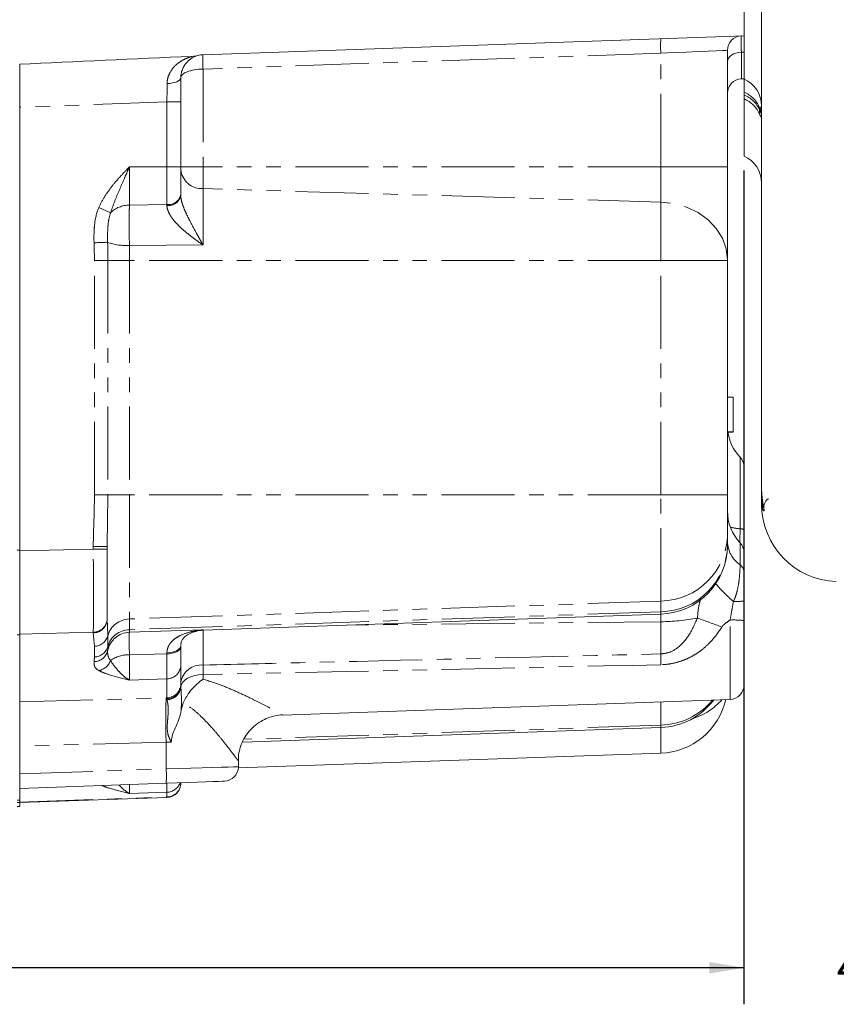
# Model space of a CAD drawing. Units: millimetres. Extents: x 11 to 1180, y 5 to 832.
# Drawn here: x 1025 to 1096, y 105 to 190 of the extents above; entities that cross this region are included whole.
import ezdxf

# ---------------------------------------------------------------- set-up
doc = ezdxf.new("R2010")
doc.units = ezdxf.units.MM
doc.linetypes.add('PHANTOM', pattern=[12.7, 6.35, -1.27, 1.27, -1.27, 1.27, -1.27])
doc.layers.add('SLD-0', color=7, linetype='Continuous')
doc.styles.add('SLDTEXTSTYLE0', font='TXT', dxfattribs={"width": 0.605})
doc.dimstyles.new('SLDDIMSTYLE1', dxfattribs={"dimtxt": 3, "dimasz": 3, "dimexe": 0, "dimexo": 0.0625, "dimgap": 0.75, "dimtad": 0, "dimdec": 1, "dimlfac": 2, "dimrnd": 1e-09, "dimzin": 12, "dimdsep": 46, "dimtxsty": 'SLDTEXTSTYLE0', "dimsah": 1, "dimcen": 0.09, "dimadec": 0, "dimazin": 0, "dimtfac": 1, "dimtdec": 3, "dimtofl": 0, "dimtmove": 0, "dimatfit": 3, "dimfxl": 1, "dimfrac": 2, "dimtolj": 1, "dimtzin": 12, "dimarcsym": 0})
doc.dimstyles.new('SLDDIMSTYLE2', dxfattribs={"dimtxt": 3, "dimasz": 3, "dimexe": 0, "dimexo": 0.0625, "dimgap": 0.75, "dimtad": 0, "dimdec": 1, "dimlfac": 2, "dimrnd": 1e-09, "dimzin": 12, "dimdsep": 46, "dimtxsty": 'SLDTEXTSTYLE0', "dimsah": 1, "dimcen": 0.09, "dimadec": 0, "dimazin": 0, "dimtfac": 1, "dimtdec": 3, "dimtofl": 0, "dimtmove": 0, "dimatfit": 3, "dimfxl": 1, "dimfrac": 2, "dimtolj": 1, "dimtzin": 12, "dimarcsym": 0})

# ---------------------------------------------------------------- blocks, each defined once
blk = doc.blocks.new('*D61')
at = {"layer": 'SLD-0'}
for p, q in [((1088.172, 177.039), (1088.172, 104.566)), ((935.887, 140.847), (935.887, 104.566)), ((935.887, 107.741), (1005.289, 107.741)), ((1088.172, 107.741), (1018.77, 107.741))]:
    blk.add_line(p, q, dxfattribs=at)
for points in [[(935.887, 107.741), (938.887, 107.241), (938.887, 108.241)], [(1088.172, 107.741), (1085.172, 108.241), (1085.172, 107.241)]]:
    blk.add_solid(points, dxfattribs=at)
at = {"layer": 'SLD-0', "insert": (1006.877, 109.307), "char_height": 3, "attachment_point": 1, "style": 'SLDTEXTSTYLE0'}
blk.add_mtext('304.6', dxfattribs=at)
blk = doc.blocks.new('*D67')
at = {"layer": 'SLD-0'}
for p, q in [((1088.172, 177.039), (1088.172, 104.566)), ((1112.302, 124.956), (1112.302, 104.566)), ((1088.172, 107.741), (1078.557, 107.741)), ((1112.302, 107.741), (1121.918, 107.741))]:
    blk.add_line(p, q, dxfattribs=at)
for points in [[(1088.172, 107.741), (1085.172, 108.241), (1085.172, 107.241)], [(1112.302, 107.741), (1115.302, 107.241), (1115.302, 108.241)]]:
    blk.add_solid(points, dxfattribs=at)
at = {"layer": 'SLD-0', "insert": (1096.229, 109.307), "char_height": 3, "attachment_point": 1, "style": 'SLDTEXTSTYLE0'}
blk.add_mtext('48.3', dxfattribs=at)

msp = doc.modelspace()

# ---------------------------------------------------------------- linework, layer by layer
at = {"color": 7, "linetype": 'Continuous', "lineweight": 15}
for p, q in [((1088.172342, 188.753696), (1088.172342, 208.753696)), ((1089.696343, 166.593851), (1089.696343, 195.581624)), ((1041.165046, 187.112162), (1088.172342, 188.753696)), ((1088.172342, 184.991555), (1088.172342, 188.753696)), ((1086.734845, 187.496388), (1086.734845, 177.363695)), ((1089.696343, 186.780574), (1089.696343, 186.780484)), ((1089.696343, 186.77591), (1089.696343, 186.775761)), ((1025.234844, 182.841049), (1025.234844, 186.284022)), ((1039.234844, 185.113387), (1039.234844, 183.005074)), ((1087.941217, 185.010629), (1088.172342, 185.018698)), ((1088.172342, 183.841625), (1088.172342, 185.018698)), ((1088.172342, 183.606813), (1088.172342, 183.841625)), ((1088.172342, 183.266366), (1088.172342, 183.606813)), ((1088.172342, 178.308578), (1088.172342, 183.266366)), ((1025.234844, 144.033404), (1025.234844, 182.841049)), ((1039.234844, 183.005074), (1039.234844, 177.363695)), ((1039.234844, 177.363695), (1039.234844, 174.972625)), ((1086.734845, 177.363695), (1086.734845, 169.272275)), ((1086.734845, 169.272275), (1086.734845, 169.2234)), ((1086.734845, 169.2234), (1086.734845, 148.848647)), ((1089.696343, 149.494948), (1089.696343, 165.794128)), ((1087.234843, 157.338695), (1086.734845, 157.338695)), ((1087.234843, 154.338697), (1087.234843, 157.338695)), ((1087.234843, 154.338697), (1086.734845, 154.338697)), ((1087.234843, 154.300237), (1086.734845, 154.300237)), ((1088.172342, 151.275771), (1088.172342, 145.813139)), ((1089.696343, 148.546727), (1089.696343, 149.492951)), ((1086.734845, 148.848647), (1086.734845, 145.41165)), ((1089.696343, 148.374753), (1089.696343, 148.546727)), ((1089.696343, 148.066947), (1089.696343, 148.373799)), ((1089.696343, 148.066947), (1089.696343, 148.044513)), ((1086.734845, 145.41165), (1086.734845, 144.482517)), ((1025.234844, 144.033404), (1025.234844, 142.475778)), ((1032.838285, 144.630963), (1032.834844, 144.360805)), ((1032.834844, 144.360805), (1032.834844, 144.143941)), ((1032.834844, 144.143941), (1032.834844, 138.110572)), ((1086.734845, 144.482517), (1086.734845, 144.480536)), ((1088.172342, 143.825771), (1088.172342, 142.147498)), ((1025.234844, 142.475778), (1025.234844, 138.700092)), ((1088.172342, 141.972499), (1088.172342, 141.892629)), ((1088.172342, 139.627525), (1088.172342, 137.927288)), ((1025.234844, 138.700092), (1025.234844, 136.673042)), ((1032.834844, 138.054455), (1032.828313, 137.931192)), ((1032.834844, 138.110572), (1032.834844, 138.054455)), ((1032.834844, 138.054455), (1032.841595, 137.901762)), ((1041.165046, 137.095073), (1080.944239, 138.484189)), ((1088.172342, 137.927288), (1088.172342, 132.320801)), ((1025.234844, 130.692938), (1025.234844, 136.673042)), ((1039.234844, 135.654906), (1039.234844, 134.06744)), ((1039.234844, 134.06744), (1039.234844, 132.416302)), ((1048.054646, 129.712755), (1086.96597, 131.071562)), ((1025.234844, 127.005527), (1025.234844, 130.692938)), ((1039.446039, 130.775237), (1039.27179, 130.137423)), ((1044.588213, 127.353156), (1080.944239, 128.62275)), ((1025.234844, 124.589437), (1025.234844, 127.005527)), ((1080.944239, 126.394117), (1044.230937, 125.112051)), ((1044.234843, 125.210801), (1044.234843, 125.765974)), ((1025.234844, 124.589437), (1025.234844, 123.340199)), ((1037.961691, 123.784626), (1025.234844, 123.340199)), ((1025.234844, 122.322822), (1025.234844, 123.340199)), ((1039.234844, 123.829091), (1039.234844, 123.794699)), ((1038.028468, 122.54546), (1025.234844, 122.098693)), ((1025.234844, 122.103894), (1025.025294, 122.103894)), ((1025.025294, 121.775189), (1025.234844, 121.775189)), ((1025.234844, 122.322822), (1025.234844, 122.165778)), ((1025.234844, 122.165778), (1025.234844, 122.141266)), ((1025.234844, 122.141266), (1025.234844, 122.098693)), ((1025.234844, 121.775189), (1025.234844, 122.103894))]:
    msp.add_line(p, q, dxfattribs=at)
at = {"color": 8, "linetype": 'PHANTOM', "lineweight": 0}
for p, q in [((1080.944239, 187.252046), (1041.165046, 185.86293)), ((1080.944239, 177.363695), (1080.944239, 187.252046)), ((1088.172342, 187.331373), (1087.941217, 187.324399)), ((1087.941217, 187.324399), (1087.941217, 185.010629)), ((1041.165046, 185.86293), (1041.165046, 177.363695)), ((1038.028468, 183.005074), (1025.234844, 182.558307)), ((1038.028468, 177.363695), (1038.028468, 183.005074)), ((1038.028468, 183.005074), (1039.234844, 183.005074)), ((1089.528429, 182.314368), (1089.544344, 182.375716)), ((1089.542563, 181.892799), (1089.528429, 182.314368)), ((1089.544344, 182.375716), (1089.567619, 182.410383)), ((1038.028468, 177.363695), (1034.765044, 177.363695)), ((1034.765044, 177.363695), (1034.765044, 174.030887)), ((1038.028468, 174.088629), (1038.028468, 177.363695)), ((1038.028468, 177.363695), (1039.234844, 177.363695)), ((1041.165046, 177.363695), (1039.234844, 177.363695)), ((1041.165046, 177.363695), (1041.165046, 175.470205)), ((1080.944239, 177.363695), (1041.165046, 177.363695)), ((1080.944239, 174.304442), (1080.944239, 177.363695)), ((1086.734845, 177.363695), (1080.944239, 177.363695)), ((1041.165046, 175.470205), (1041.165046, 170.572491)), ((1080.944239, 174.304442), (1041.165046, 175.470205)), ((1034.765044, 174.030887), (1038.028468, 174.088629)), ((1080.944239, 169.2234), (1080.944239, 174.304442)), ((1041.165046, 170.572491), (1034.765044, 170.536684)), ((1034.765044, 170.536684), (1034.765044, 169.2234)), ((1031.726424, 148.848647), (1031.726424, 169.2234)), ((1032.895125, 169.2234), (1031.726424, 169.2234)), ((1032.895125, 169.2234), (1032.895125, 148.848647)), ((1034.765044, 169.2234), (1032.895125, 169.2234)), ((1034.765044, 169.2234), (1034.765044, 148.848647)), ((1080.944239, 169.2234), (1034.765044, 169.2234)), ((1080.944239, 148.848647), (1080.944239, 169.2234)), ((1086.734845, 169.2234), (1080.944239, 169.2234)), ((1087.830084, 145.901294), (1087.830084, 152.135135)), ((1032.895125, 148.848647), (1031.726424, 148.848647)), ((1034.765044, 148.848647), (1032.895125, 148.848647)), ((1034.765044, 148.848647), (1034.765044, 138.061965)), ((1080.944239, 148.848647), (1034.765044, 148.848647)), ((1080.944239, 139.619628), (1080.944239, 148.848647)), ((1086.734845, 148.848647), (1080.944239, 148.848647)), ((1089.727963, 147.617878), (1089.723344, 147.699775)), ((1089.727636, 147.640319), (1089.727963, 147.617878)), ((1089.920323, 147.453422), (1089.888382, 147.661852)), ((1087.830084, 142.769927), (1087.830084, 144.685136)), ((1025.025294, 144.033404), (1025.234844, 144.033404)), ((1025.234844, 143.972615), (1031.628468, 144.143941)), ((1031.628468, 144.143941), (1031.628468, 144.360805)), ((1032.834844, 144.360805), (1031.628468, 144.360805)), ((1032.834844, 144.143941), (1031.628468, 144.143941)), ((1080.944239, 139.619628), (1034.765044, 138.061965)), ((1080.944239, 138.690496), (1080.944239, 139.619628)), ((1080.944239, 138.690496), (1034.765044, 137.132833)), ((1080.944239, 138.484189), (1080.944239, 138.690496)), ((1034.765044, 138.061965), (1034.765044, 137.132833)), ((1080.944239, 137.824634), (1053.794067, 137.536088)), ((1080.944239, 137.824634), (1080.944239, 138.484189)), ((1080.944239, 135.026866), (1080.944239, 137.824634)), ((1086.96597, 131.071562), (1086.96597, 137.970784)), ((1034.765044, 137.132833), (1034.765044, 136.901999)), ((1034.765044, 136.901999), (1041.165046, 137.118289)), ((1041.165046, 137.118289), (1041.165046, 137.095073)), ((1041.165046, 137.095073), (1041.165046, 134.055042)), ((1025.234844, 136.673042), (1025.025294, 136.673042)), ((1031.628468, 136.903906), (1025.234844, 136.732587)), ((1031.628468, 136.847773), (1031.628468, 136.903906)), ((1031.726424, 135.689536), (1031.628468, 136.847773)), ((1032.895125, 136.602009), (1032.895125, 135.672876)), ((1031.726424, 134.760404), (1031.726424, 135.689536)), ((1038.028468, 135.029623), (1034.765044, 134.944612)), ((1034.765044, 134.944612), (1034.765044, 132.750699)), ((1038.028468, 132.860774), (1038.028468, 135.029623)), ((1038.028468, 132.860774), (1034.765044, 132.750699)), ((1038.028468, 131.209636), (1038.028468, 132.860774)), ((1041.165046, 133.224183), (1041.165046, 132.836142)), ((1025.234844, 130.866879), (1037.961691, 131.207892)), ((1038.032003, 131.107831), (1038.028468, 131.209636)), ((1038.036225, 131.045485), (1038.032003, 131.107831)), ((1080.944239, 128.829041), (1080.944239, 130.861291)), ((1080.944239, 128.829041), (1044.713936, 127.606967)), ((1080.944239, 128.62275), (1080.944239, 128.829041)), ((1080.944239, 126.394117), (1080.944239, 128.62275)), ((1037.961691, 127.346555), (1025.234844, 127.005527)), ((1037.961691, 127.346555), (1037.961691, 125.033865)), ((1025.234844, 124.589437), (1037.961691, 125.033865)), ((1034.765044, 123.673001), (1034.765044, 122.888947)), ((1038.028468, 122.999022), (1038.028468, 123.786965)), ((1025.234844, 122.141266), (1038.028468, 122.588033)), ((1038.028468, 122.999022), (1034.765044, 122.888947)), ((1038.028468, 122.588033), (1038.028468, 122.999022)), ((1025.025294, 122.322822), (1025.234844, 122.322822))]:
    msp.add_line(p, q, dxfattribs=at)
at = {"color": 8, "linetype": 'PHANTOM', "lineweight": 0, "flags": 128}
for points in [[(1086.734845, 187.496388), (1086.624607, 187.491732), (1086.297947, 187.477948), (1085.766866, 187.455544), (1085.050884, 187.425332), (1084.176301, 187.388429), (1083.175263, 187.346184), (1082.084551, 187.300162), (1080.944239, 187.252046)], [(1087.941217, 187.324399), (1087.703656, 187.304238), (1087.476424, 187.255243), (1087.267875, 187.179195), (1087.085667, 187.07891), (1086.936507, 186.958054), (1086.825865, 186.821075), (1086.757808, 186.67301), (1086.734845, 186.519289)], [(1038.04229, 184.611888), (1038.277813, 184.625337), (1038.502725, 184.656473), (1038.708879, 184.704149), (1038.888809, 184.766652), (1039.035998, 184.841709), (1039.145115, 184.926608), (1039.212206, 185.018273), (1039.234844, 185.113387)], [(1089.696343, 182.140032), (1089.628819, 182.256425), (1089.567619, 182.410383)], [(1086.734845, 169.272275), (1086.624607, 170.233043), (1086.297947, 171.158509), (1085.766866, 172.014663), (1085.050884, 172.770047), (1084.176301, 173.396902), (1083.175263, 173.872189), (1082.084551, 174.17846), (1080.944239, 174.304442)], [(1089.696343, 148.546727), (1089.716743, 148.668045), (1089.727278, 148.695739)], [(1039.234844, 135.654906), (1039.211878, 135.535518), (1039.143823, 135.420525), (1039.033182, 135.314146), (1038.884019, 135.220283), (1038.701815, 135.142395), (1038.493265, 135.083327), (1038.266032, 135.045284), (1038.028468, 135.029623)], [(1039.234844, 135.770524), (1039.211892, 135.645935), (1039.143877, 135.525906), (1039.033298, 135.414863), (1038.884216, 135.316888), (1038.702106, 135.235572), (1038.493655, 135.173896), (1038.266518, 135.134125), (1038.029038, 135.117734)], [(1041.165046, 133.224183), (1040.794292, 133.198017), (1040.438931, 133.134628), (1040.111377, 133.036235), (1039.823076, 132.906267), (1039.584099, 132.749269), (1039.402796, 132.570723), (1039.285502, 132.376874), (1039.236316, 132.174501)], [(1037.961691, 125.033865), (1039.047316, 125.064486), (1040.095805, 125.094065), (1041.07749, 125.121752), (1041.964597, 125.146771), (1042.732022, 125.168422), (1043.358051, 125.18608), (1043.824972, 125.199253), (1044.119573, 125.207552), (1044.233517, 125.210771), (1044.234843, 125.210801)]]:
    msp.add_lwpolyline(points, dxfattribs=at)
at = {"color": 7, "linetype": 'Continuous', "lineweight": 15, "flags": 128}
msp.add_lwpolyline([(1043.028467, 123.961562), (1043.009526, 123.960906), (1042.843361, 123.95511), (1042.511053, 123.943502), (1042.0235, 123.92647), (1041.396697, 123.90458), (1040.651204, 123.878548), (1039.811478, 123.849222), (1038.905062, 123.817572), (1037.961691, 123.784626)], dxfattribs=at)
at = {"color": 8, "linetype": 'PHANTOM', "lineweight": 0}
for centre, radius, start, end in [((1089.907007, 187.876666), 8.984507, 176.01347634, 183.98652366), ((1050.125622, 186.487546), 8.98232, 176.01252798, 183.98747202), ((1087.273559, 181.569697), 2.44325, 20.12597754, 68.41606567), ((1087.312486, 181.346961), 2.417909, 23.58447757, 69.16856835), ((1087.257864, 180.98389), 2.458855, 21.69387454, 68.16641198), ((1090.463103, 182.690196), 1.007404, 201.90485878, 220.43653269), ((1090.495292, 182.700794), 1.004977, 198.87282347, 217.3454725), ((1090.152709, 182.177587), 0.673336, 205.02102275, 227.33055898), ((1041.074742, 177.315544), 1.847547, 185.21571864, 272.80159822), ((1038.153756, 175.182809), 1.10133, 263.46786365, 348.99785908), ((1038.162886, 175.100529), 1.095779, 262.9848028, 348.03157297), ((1015.062441, 134.571047), 42.79208, 65.02463809, 66.52462983), ((1034.733493, 171.777247), 2.25386, 89.19790175, 135.33520435), ((1019.050704, 531.419185), 360.8744, 272.0080506, 272.19560593), ((1034.443984, 174.98546), 4.460346, 249.42164385, 274.12777317), ((1090.800262, 147.714201), 1.016762, 163.2327563, 189.94113587), ((1088.276591, 151.24495), 5.362278, 256.07228776, 265.22356087), ((1087.868351, 145.341388), 0.561213, 57.20276372, 93.90976739), ((1080.843631, 145.510817), 5.892049, 270.97838431, 359.03562089), ((1089.280399, 144.86444), 2.547626, 182.31110937, 235.29991357), ((1080.843635, 144.581682), 5.892045, 270.97835397, 359.03565123), ((1087.37688, 142.115408), 0.796109, 2.31012017, 55.30035638), ((1097.645116, 151.540447), 15.84229, 221.10814439, 229.00748335), ((1087.443761, 145.128854), 5.549364, 268.03212757, 277.54419117), ((1031.607502, 138.131243), 1.227516, 270.97865332, 359.03514551), ((1031.605952, 138.07881), 1.231243, 271.04785108, 353.11403775), ((1034.809722, 136.077262), 1.985205, 91.28955839, 164.6729409), ((1080.871533, 154.602345), 16.777869, 270.24828867, 281.17984811), ((1057.591569, 62.746837), 79.928478, 68.99275425, 70.61224997), ((1087.260219, 129.380704), 8.595119, 83.90824463, 91.96187452), ((1034.809733, 135.148116), 1.98522, 91.28987408, 164.67262521), ((1031.698471, 136.930014), 1.240793, 271.29089824, 344.67157336), ((1034.831659, 134.905383), 1.997727, 91.91089707, 168.20487459), ((1031.682498, 135.582024), 1.223395, 270.61048923, 347.3325642), ((1031.698514, 136.000827), 1.240737, 271.28896886, 344.67350275), ((1031.876446, 134.8855), 1.321799, 279.95048259, 341.23704679), ((1034.685036, 132.205994), 2.739786, 88.32658438, 124.6321278), ((1144.607604, 134.556489), 63.665103, 179.57667718, 180.42332282), ((1038.007502, 134.088111), 1.227516, 270.9786853, 359.03511353), ((1041.00123, 132.275238), 1.787328, 84.741222, 171.22044698), ((1038.007533, 132.436942), 1.227485, 270.97727651, 359.03652232), ((1038.024171, 132.319027), 1.211221, 270.37046343, 358.27559771), ((1038.022407, 132.262501), 1.217094, 270.65053893, 355.85372545), ((1085.403188, 129.277224), 47.480766, 177.66958925, 182.33041075), ((1080.770607, 134.884974), 6.058421, 271.64230018, 320.33725871), ((1082.261604, 134.439012), 5.232632, 286.15612613, 319.58229846), ((1029.000094, 124.409245), 8.983338, 356.01295677, 3.98704323), ((1037.997977, 124.244471), 1.245823, 271.40244696, 340.41598561), ((1038.007533, 123.815339), 1.227485, 270.97727651, 359.03652232), ((1037.549674, 122.566746), 0.479268, 357.45441357, 2.54558643)]:
    msp.add_arc(centre, radius, start, end, dxfattribs=at)
at = {"color": 7, "linetype": 'Continuous', "lineweight": 15}
for centre, radius, start, end in [((1087.984844, 187.496387), 1.25, 92, 180), ((1041.234844, 185.113383), 2, 92, 104.80729342), ((1087.984844, 183.761387), 1.25, 92, 180), ((1087.156344, 182.66361), 2.54, 0, 66.42182152), ((1087.156344, 175.980627), 2.54, 360, 66.42182152), ((1090.734844, 154.885112), 4, 187.8513758, 223.43202829), ((1086.922344, 151.275771), 1.25, 0, 43.43202829), ((1090.734844, 147.435112), 4, 180, 223.43202829), ((1096.427344, 148.044516), 6.731, 180, 268), ((1086.922344, 143.825771), 1.25, 360, 43.43202829), ((1080.734844, 144.480533), 6, 272, 0), ((1041.234844, 135.096286), 2, 92, 101.4104193), ((1086.922344, 132.320807), 1.25, 272, 360), ((1080.734844, 132.390456), 6, 272, 347.17162489), ((1080.734844, 134.619088), 6, 272, 323.16079434), ((1042.984844, 125.210807), 1.25, 272, 359.21257463), ((1037.984844, 123.794698), 1.25, 272, 360)]:
    msp.add_arc(centre, radius, start, end, dxfattribs=at)
msp.add_ellipse((1066.884504, 184.00787), major_axis=(114.614748, 4.002435), ratio=0.034878263, start_param=1.804304737, end_param=1.94148033, dxfattribs=at)
at = {"color": 8, "linetype": 'PHANTOM', "lineweight": 0}
for centre, major_axis, ratio, start_param, end_param in [((1041.234844, 185.113383), (2, 0), 0.375, 1.605702912, 3.141592654), ((1037.984844, 182.998672), (0.043646, 4.003962), 0.010876606, 4.714105528, 5.127195834), ((1031.584844, 144.149782), (-0.033477, 7.501795), 0.0058116, 3.4035217, 4.711583937), ((1037.595246, 128.382896), (10.49943, 0.408898), 0.267572462, 1.519105155, 1.525469557), ((1037.734844, 124.521547), (6.49689, 0.466445), 0.431033735, 1.435808162, 1.50495347)]:
    msp.add_ellipse(centre, major_axis=major_axis, ratio=ratio, start_param=start_param, end_param=end_param, dxfattribs=at)
for points, knots in [([(1087.941219, 188.745625), (1087.939738, 188.745573), (1087.938629, 188.713855), (1087.937129, 188.589518), (1087.936742, 188.495111), (1087.936739, 188.251664), (1087.93711, 188.102807), (1087.938238, 187.837821), (1087.93871, 187.742794), (1087.939829, 187.542138), (1087.940479, 187.436142), (1087.941219, 187.324397)], [0, 0, 0, 0, 0.25, 0.25, 0.5, 0.5, 0.75, 0.75, 0.875, 0.875, 1, 1, 1, 1]), ([(1038.04229, 184.611887), (1038.043326, 184.781366), (1038.066625, 184.941714), (1038.147214, 185.246998), (1038.205523, 185.393164), (1038.414537, 185.794764), (1038.596684, 186.01704), (1039.012394, 186.399706), (1039.240213, 186.553493), (1039.598514, 186.741127), (1039.720985, 186.796452), (1039.971179, 186.89373), (1040.099098, 186.935684), (1040.227743, 186.97081)], [0, 0, 0, 0, 0.125, 0.125, 0.25, 0.25, 0.5, 0.5, 0.75, 0.75, 0.875, 0.875, 1, 1, 1, 1]), ([(1089.567619, 182.410383), (1089.617078, 182.479354), (1089.682027, 182.569928), (1089.690229, 182.663066), (1089.692186, 182.68528)], [0, 0, 0, 0, 0.761492463, 1, 1, 1, 1]), ([(1089.69606, 182.70144), (1089.69606, 182.701438), (1089.69606, 182.699821), (1089.696105, 182.702987), (1089.696149, 182.706149)], [0, 0, 0, 0, 0.001538109, 1, 1, 1, 1]), ([(1032.108872, 173.821284), (1032.258534, 174.16282), (1032.435323, 174.488362), (1032.829577, 175.115466), (1033.047869, 175.417766), (1033.508882, 175.999713), (1033.75177, 176.279831), (1034.251072, 176.82821), (1034.508185, 177.097149), (1034.765045, 177.363696)], [0, 0, 0, 0, 0.25, 0.25, 0.5, 0.5, 0.75, 0.75, 1, 1, 1, 1]), ([(1033.130477, 173.361617), (1033.23533, 173.700582), (1033.357693, 174.033439), (1033.618178, 174.697257), (1033.756633, 175.028676), (1034.038534, 175.691903), (1034.182208, 176.023977), (1034.399398, 176.524521), (1034.472114, 176.691753), (1034.618131, 177.027085), (1034.691671, 177.195715), (1034.765045, 177.363696)], [0, 0, 0, 0, 0.25, 0.25, 0.5, 0.5, 0.75, 0.75, 0.875, 0.875, 1, 1, 1, 1]), ([(1039.234844, 174.87329), (1039.234844, 174.710648), (1039.263519, 174.536427), (1039.334717, 174.261001), (1039.363175, 174.167372), (1039.425872, 173.981563), (1039.460289, 173.888695), (1039.57039, 173.61003), (1039.653154, 173.42351), (1039.825593, 173.056863), (1039.915723, 172.875734), (1040.192352, 172.335886), (1040.384938, 171.980274), (1040.675848, 171.450498), (1040.77333, 171.27447), (1040.919966, 171.010894), (1040.968916, 170.923116), (1041.066923, 170.747686), (1041.116305, 170.659455), (1041.165045, 170.572489)], [0, 0, 0, 0, 0.125, 0.125, 0.1875, 0.1875, 0.25, 0.25, 0.375, 0.375, 0.5, 0.5, 0.75, 0.75, 0.875, 0.875, 0.9375, 0.9375, 1, 1, 1, 1]), ([(1031.695714, 170.76639), (1031.686458, 171.026045), (1031.685334, 171.285513), (1031.698158, 171.804106), (1031.712332, 172.063819), (1031.793468, 172.838041), (1031.898866, 173.342043), (1032.108872, 173.821284)], [0, 0, 0, 0, 0.25, 0.25, 0.5, 0.5, 1, 1, 1, 1]), ([(1034.765045, 174.030888), (1034.762173, 173.8034), (1034.760018, 173.553941), (1034.757823, 173.14795), (1034.757265, 173.006533), (1034.756522, 172.715866), (1034.756339, 172.567943), (1034.756337, 172.267082), (1034.756519, 172.114144), (1034.75725, 171.8032), (1034.757805, 171.644203), (1034.760007, 171.167915), (1034.762173, 170.851657), (1034.765045, 170.536683)], [0, 0, 0, 0, 0.25, 0.25, 0.375, 0.375, 0.5, 0.5, 0.625, 0.625, 0.75, 0.75, 1, 1, 1, 1]), ([(1038.029055, 174.012953), (1038.030211, 173.857983), (1038.065853, 173.697443), (1038.161203, 173.449321), (1038.200128, 173.365529), (1038.288042, 173.200783), (1038.337083, 173.119498), (1038.49688, 172.87834), (1038.621307, 172.719931), (1038.889418, 172.414833), (1039.032514, 172.268482), (1039.480842, 171.842209), (1039.80637, 171.573829), (1040.308232, 171.188243), (1040.478108, 171.062404), (1040.820164, 170.814854), (1040.993275, 170.692495), (1041.165045, 170.572489)], [0, 0, 0, 0, 0.125, 0.125, 0.1875, 0.1875, 0.25, 0.25, 0.375, 0.375, 0.5, 0.5, 0.75, 0.75, 0.875, 0.875, 1, 1, 1, 1]), ([(1033.130477, 173.361617), (1033.054363, 173.158683), (1033.003848, 172.951407), (1032.931913, 172.531293), (1032.910558, 172.318419), (1032.882478, 171.888453), (1032.875811, 171.673171), (1032.870028, 171.241944), (1032.870932, 171.025997), (1032.876226, 170.809719)], [0, 0, 0, 0, 0.25, 0.25, 0.5, 0.5, 0.75, 0.75, 1, 1, 1, 1]), ([(1031.628468, 144.360806), (1031.628468, 145.109098), (1031.65748, 145.856803), (1031.706928, 147.352385), (1031.726424, 148.100295), (1031.726424, 148.848649)], [0, 0, 0, 0, 0.5, 0.5, 1, 1, 1, 1]), ([(1032.895125, 148.848647), (1032.881267, 147.870471), (1032.861286, 146.460085), (1032.84368, 145.060012), (1032.838285, 144.630963)], [0, 0, 0, 0, 0.693552276, 1, 1, 1, 1]), ([(1089.798766, 147.538671), (1089.788856, 147.571363), (1089.768593, 147.63821), (1089.709123, 148.03381), (1089.700291, 148.388303), (1089.696343, 148.546727)], [0, 0, 0, 0, 0.346147972, 0.707792402, 1, 1, 1, 1]), ([(1089.746858, 148.683259), (1089.751736, 148.618925), (1089.774308, 148.321203), (1089.854961, 147.908477), (1089.929061, 147.512685), (1089.923215, 147.473034), (1089.920323, 147.453422)], [0, 0, 0, 0, 0.088099921, 0.407704648, 0.707029114, 1, 1, 1, 1]), ([(1089.727963, 147.617878), (1089.724074, 147.62439), (1089.716186, 147.637596), (1089.712837, 147.645193), (1089.71114, 147.649044)], [0, 0, 0, 0, 0.493109595, 1, 1, 1, 1]), ([(1089.920323, 147.453422), (1089.89364, 147.470004), (1089.843347, 147.501259), (1089.813009, 147.526719), (1089.798766, 147.538671)], [0, 0, 0, 0, 0.530548447, 1, 1, 1, 1]), ([(1087.792675, 144.731754), (1087.799577, 144.830908), (1087.826589, 145.218947), (1087.828593, 145.610095), (1087.830084, 145.901294)], [0, 0, 0, 0, 0.2555265532, 1, 1, 1, 1]), ([(1087.2532, 139.582763), (1087.286775, 139.655677), (1087.31974, 139.727781), (1087.380706, 139.872215), (1087.408848, 139.944498), (1087.4864, 140.161944), (1087.52939, 140.308366), (1087.639597, 140.742763), (1087.688619, 141.021673), (1087.763882, 141.560931), (1087.789273, 141.82238), (1087.822319, 142.316084), (1087.830082, 142.549581), (1087.830082, 142.769929)], [0, 0, 0, 0, 0.0625, 0.0625, 0.125, 0.125, 0.25, 0.25, 0.5, 0.5, 0.75, 0.75, 1, 1, 1, 1]), ([(1084.124583, 138.142863), (1084.162629, 138.590623), (1084.213831, 139.193207), (1084.378732, 139.720674), (1084.421101, 139.856199)], [0, 0, 0, 0, 0.743065199, 1, 1, 1, 1]), ([(1086.965968, 137.970781), (1087.012334, 138.239601), (1087.058141, 138.508599), (1087.15321, 139.046091), (1087.202306, 139.31461), (1087.2532, 139.582763)], [0, 0, 0, 0, 0.5, 0.5, 1, 1, 1, 1]), ([(1080.944239, 135.026866), (1081.18158, 135.056169), (1081.713769, 135.121873), (1082.565642, 135.633941), (1083.449622, 136.615174), (1083.881864, 137.5935), (1084.124583, 138.142863)], [0, 0, 0, 0, 0.148146917, 0.332189897, 0.625001597, 1, 1, 1, 1]), ([(1086.965968, 137.970781), (1086.834848, 137.882614), (1086.704299, 137.793415), (1086.516233, 137.648034), (1086.454943, 137.597639), (1086.340728, 137.489165), (1086.287048, 137.43159), (1086.24481, 137.362872)], [0, 0, 0, 0, 0.5, 0.5, 0.75, 0.75, 1, 1, 1, 1]), ([(1032.849325, 137.726942), (1032.857946, 137.537091), (1032.877571, 137.104908), (1032.888818, 136.782685), (1032.895125, 136.602009)], [0, 0, 0, 0, 0.439282611, 1, 1, 1, 1]), ([(1038.029037, 135.117737), (1038.030194, 135.300026), (1038.065837, 135.467895), (1038.161189, 135.701675), (1038.200114, 135.776362), (1038.288029, 135.915944), (1038.337072, 135.981201), (1038.49687, 136.165654), (1038.621298, 136.274372), (1038.889411, 136.465238), (1039.032508, 136.547365), (1039.480837, 136.764809), (1039.806367, 136.872042), (1040.30823, 136.992903), (1040.478107, 137.02643), (1040.820163, 137.081314), (1040.993275, 137.102764), (1041.165045, 137.118288)], [0, 0, 0, 0, 0.125, 0.125, 0.1875, 0.1875, 0.25, 0.25, 0.375, 0.375, 0.5, 0.5, 0.75, 0.75, 0.875, 0.875, 1, 1, 1, 1]), ([(1041.165046, 137.118289), (1041.163635, 137.118036), (1041.053015, 137.098199), (1040.943877, 137.072211), (1040.83613, 137.046555)], [0, 0, 0, 0, 0.012752951, 1, 1, 1, 1]), ([(1086.24481, 137.362872), (1085.956191, 136.893314), (1085.629185, 136.462201), (1085.072882, 135.875138), (1084.875085, 135.688539), (1084.462204, 135.343602), (1084.247031, 135.184851), (1083.797342, 134.895277), (1083.56236, 134.764214), (1083.072107, 134.532886), (1082.820266, 134.434172), (1082.301922, 134.271373), (1082.033729, 134.207115), (1081.493168, 134.117685), (1081.22014, 134.09204), (1080.944241, 134.086108)], [0, 0, 0, 0, 0.25, 0.25, 0.375, 0.375, 0.5, 0.5, 0.625, 0.625, 0.75, 0.75, 0.875, 0.875, 1, 1, 1, 1]), ([(1034.765045, 136.901995), (1034.762178, 136.873469), (1034.760027, 136.807948), (1034.757836, 136.656117), (1034.757279, 136.596141), (1034.756537, 136.458906), (1034.756354, 136.382356), (1034.756353, 136.213893), (1034.756534, 136.121979), (1034.757263, 135.922632), (1034.757817, 135.814467), (1034.760016, 135.471772), (1034.762178, 135.220004), (1034.765045, 134.944615)], [0, 0, 0, 0, 0.25, 0.25, 0.375, 0.375, 0.5, 0.5, 0.625, 0.625, 0.75, 0.75, 1, 1, 1, 1]), ([(1032.876114, 135.313742), (1032.870812, 135.269016), (1032.869909, 135.21582), (1032.875584, 135.09187), (1032.882159, 135.021168), (1032.909618, 134.868335), (1032.930475, 134.786367), (1033.002042, 134.620767), (1033.052758, 134.537926), (1033.128001, 134.460336)], [0, 0, 0, 0, 0.25, 0.25, 0.5, 0.5, 0.75, 0.75, 1, 1, 1, 1]), ([(1033.128001, 134.460336), (1033.232625, 134.280444), (1033.355148, 134.103319), (1033.61591, 133.764634), (1033.754524, 133.602908), (1034.036896, 133.306233), (1034.180864, 133.171184), (1034.471094, 132.934735), (1034.617804, 132.833164), (1034.765045, 132.750695)], [0, 0, 0, 0, 0.25, 0.25, 0.5, 0.5, 0.75, 0.75, 1, 1, 1, 1]), ([(1041.165046, 134.055042), (1044.370555, 134.13284), (1057.630289, 134.454654), (1070.890018, 134.780098), (1080.944239, 135.026866)], [0, 0, 0, 0, 0.2417476282, 1, 1, 1, 1]), ([(1032.104849, 133.583585), (1032.018191, 133.641945), (1031.798415, 133.789956), (1031.684873, 134.05438), (1031.691955, 134.256564), (1031.695533, 134.358698)], [0, 0, 0, 0, 0.243644536, 0.617920895, 1, 1, 1, 1]), ([(1034.765044, 132.750699), (1034.763107, 132.751156), (1034.152412, 132.895189), (1033.275641, 133.1088), (1032.45269, 133.40369), (1032.194117, 133.537417), (1032.104849, 133.583585)], [0, 0, 0, 0, 0.001878576, 0.592127312, 0.859187269, 1, 1, 1, 1]), ([(1041.165046, 132.836142), (1041.71903, 132.658507), (1042.749649, 132.328037), (1044.143272, 131.724601), (1045.331167, 131.163541), (1046.369087, 130.637759), (1047.133336, 130.235081), (1047.65655, 129.953569), (1048.023362, 129.753674), (1048.04307, 129.742783), (1048.053806, 129.73685)], [0, 0, 0, 0, 0.167153937, 0.310969347, 0.456930767, 0.584741147, 0.715918059, 0.802861256, 0.892610641, 1, 1, 1, 1]), ([(1039.236316, 132.174501), (1039.258018, 131.850299), (1039.298953, 131.23877), (1039.280473, 130.489477), (1039.27179, 130.137423)], [0, 0, 0, 0, 0.5301507914, 1, 1, 1, 1]), ([(1038.409961, 127.359221), (1038.295482, 127.579141), (1038.15749, 127.844232), (1038.06206, 128.33564), (1038.042881, 128.798166), (1038.123523, 129.585422), (1038.162505, 130.454225), (1038.077402, 130.852692), (1038.036225, 131.045485)], [0, 0, 0, 0, 0.154528779, 0.186267519, 0.320402404, 0.455197909, 0.736405632, 1, 1, 1, 1]), ([(1044.198497, 125.765795), (1044.208568, 125.752193), (1044.223626, 125.731857), (1044.124643, 125.865581), (1043.970882, 126.072452), (1043.648857, 126.500301), (1043.178935, 127.11102), (1042.548951, 127.895746), (1041.816243, 128.753008), (1041.049411, 129.551346), (1040.272195, 130.257797), (1039.723087, 130.601716), (1039.446039, 130.775237)], [0, 0, 0, 0, 0.075499353, 0.11288038, 0.198508914, 0.287149277, 0.410363959, 0.537211204, 0.668293673, 0.80131301, 0.899754293, 1, 1, 1, 1]), ([(1034.765044, 122.888947), (1034.763107, 122.889404), (1034.152372, 123.033419), (1033.288209, 123.249371), (1032.55401, 123.499681), (1032.376198, 123.587939), (1032.373094, 123.58948)], [0, 0, 0, 0, 0.002175267, 0.685568468, 0.994510931, 1, 1, 1, 1]), ([(1033.865456, 123.641589), (1033.982277, 123.516523), (1034.272251, 123.206081), (1034.581177, 122.992051), (1034.763725, 122.889686), (1034.765044, 122.888947)], [0, 0, 0, 0, 0.401122476, 0.995672761, 1, 1, 1, 1])]:
    msp.add_open_spline(points, degree=3, knots=knots, dxfattribs=at)
at = {"color": 7, "linetype": 'Continuous', "lineweight": 15}
for points, knots in [([(1088.172344, 188.753696), (1088.172344, 188.753696), (1088.172344, 188.721993), (1088.172344, 188.597609), (1088.172344, 188.503136), (1088.172344, 188.259493), (1088.172344, 188.110504), (1088.172344, 187.845263), (1088.172344, 187.750151), (1088.172344, 187.549313), (1088.172344, 187.443221), (1088.172344, 187.331376)], [0, 0, 0, 0, 0.25, 0.25, 0.5, 0.5, 0.75, 0.75, 0.875, 0.875, 1, 1, 1, 1]), ([(1039.234844, 185.113383), (1039.234844, 185.273568), (1039.253509, 185.41877), (1039.314033, 185.687346), (1039.356571, 185.811311), (1039.455802, 186.035348), (1039.512602, 186.136218), (1039.636294, 186.320425), (1039.703514, 186.403986), (1039.914713, 186.629879), (1040.06744, 186.747813), (1040.386886, 186.934141), (1040.554211, 187.00216), (1040.723706, 187.046965)], [0, 0, 0, 0, 0.125, 0.125, 0.25, 0.25, 0.375, 0.375, 0.5, 0.5, 0.75, 0.75, 1, 1, 1, 1]), ([(1089.696343, 166.593851), (1089.697343, 166.411523), (1089.699339, 166.047556), (1089.696726, 165.846046), (1089.696396, 165.801289), (1089.696343, 165.794128)], [0, 0, 0, 0, 0.457464647, 0.91320225, 1, 1, 1, 1]), ([(1089.696343, 149.494948), (1089.697071, 149.408711), (1089.699459, 149.125794), (1089.72742, 148.86474), (1089.746858, 148.683259)], [0, 0, 0, 0, 0.304814807, 1, 1, 1, 1]), ([(1089.696343, 148.374753), (1089.701097, 148.188425), (1089.709013, 147.878162), (1089.718743, 147.761809), (1089.722629, 147.715332)], [0, 0, 0, 0, 0.600549055, 1, 1, 1, 1]), ([(1089.740957, 148.683132), (1089.760927, 148.518648), (1089.798572, 148.208563), (1089.857642, 147.881889), (1089.888826, 147.704484), (1089.896232, 147.653459), (1089.894376, 147.664455), (1089.891209, 147.714518), (1089.892963, 147.818999), (1089.923343, 148.012616), (1090.035086, 148.255768), (1090.168674, 148.44473), (1090.279304, 148.505389), (1090.295899, 148.514489)], [0, 0, 0, 0, 0.191904837, 0.361777723, 0.497555635, 0.57408127, 0.627784791, 0.665027636, 0.70337779, 0.774037567, 0.871197027, 0.980678595, 1, 1, 1, 1]), ([(1089.71114, 147.649044), (1089.708182, 147.675681), (1089.702921, 147.723053), (1089.698346, 147.962247), (1089.696343, 148.066947)], [0, 0, 0, 0, 0.562278331, 1, 1, 1, 1]), ([(1089.722241, 147.715302), (1089.723316, 147.69641), (1089.724397, 147.677393), (1089.724395, 147.683137), (1089.724395, 147.683175)], [0, 0, 0, 0, 0.993452997, 1, 1, 1, 1]), ([(1088.172344, 145.813139), (1088.172344, 145.601177), (1088.172344, 145.387455), (1088.172344, 144.963799), (1088.172344, 144.755205), (1088.172344, 144.138328), (1088.172344, 143.739256), (1088.172344, 143.348529)], [0, 0, 0, 0, 0.25, 0.25, 0.5, 0.5, 1, 1, 1, 1]), ([(1088.172344, 142.147499), (1088.172344, 141.981224), (1088.172344, 141.801604), (1088.172344, 141.417), (1088.172344, 141.215187), (1088.172344, 140.897536), (1088.172344, 140.789143), (1088.172344, 140.566804), (1088.172344, 140.452226), (1088.172344, 140.221412), (1088.172344, 140.104881), (1088.172344, 139.868881), (1088.172344, 139.749388), (1088.172344, 139.627524)], [0, 0, 0, 0, 0.25, 0.25, 0.5, 0.5, 0.625, 0.625, 0.75, 0.75, 0.875, 0.875, 1, 1, 1, 1]), ([(1039.245281, 135.808954), (1039.245759, 135.859459), (1039.247286, 136.020694), (1039.329403, 136.213756), (1039.491386, 136.452017), (1039.812221, 136.699587), (1040.274915, 136.921144), (1040.648588, 137.008004), (1040.83437, 137.051189)], [0, 0, 0, 0, 0.060552309, 0.193310798, 0.365334923, 0.562665293, 0.782566163, 1, 1, 1, 1]), ([(1041.165046, 132.836142), (1041.163097, 132.834692), (1041.069243, 132.764855), (1040.64063, 132.426269), (1039.9688, 131.786054), (1039.602134, 131.077064), (1039.446039, 130.775237)], [0, 0, 0, 0, 0.00284898, 0.137230688, 0.632706849, 1, 1, 1, 1]), ([(1039.271789, 130.137423), (1039.233991, 129.89296), (1039.17044, 129.657853), (1039.011738, 129.198886), (1038.916092, 128.975193), (1038.722534, 128.52831), (1038.624943, 128.304996), (1038.511431, 127.958146), (1038.479238, 127.840627), (1038.431444, 127.602268), (1038.416063, 127.480765), (1038.409961, 127.359224)], [0, 0, 0, 0, 0.25, 0.25, 0.5, 0.5, 0.75, 0.75, 0.875, 0.875, 1, 1, 1, 1]), ([(1044.244333, 125.76572), (1044.242187, 125.86836), (1044.234987, 126.212618), (1044.357937, 126.797537), (1044.615194, 127.492673), (1045.019717, 128.151515), (1045.545186, 128.722768), (1046.157808, 129.169371), (1046.79412, 129.478866), (1047.42892, 129.651643), (1047.852845, 129.724646), (1048.05905, 129.718691), (1048.060271, 129.718656)], [0, 0, 0, 0, 0.050733142, 0.170160542, 0.292559002, 0.416414767, 0.55013763, 0.674032808, 0.789586246, 0.897915424, 0.999395696, 1, 1, 1, 1])]:
    msp.add_open_spline(points, degree=3, knots=knots, dxfattribs=at)
for points in [[(1040.227743, 186.97081), (1040.395846, 186.978077), (1040.561088, 187.003977), (1040.723706, 187.046965)], [(1039.234844, 174.972624), (1039.234844, 174.939943), (1039.234844, 174.906826), (1039.234844, 174.87329)], [(1039.234844, 135.770525), (1039.234844, 135.732283), (1039.234844, 135.693737), (1039.234844, 135.654907)], [(1039.234844, 132.416301), (1039.234844, 132.377763), (1039.234844, 132.33319), (1039.234844, 132.28258)]]:
    msp.add_open_spline(points, degree=3, dxfattribs=at)
at = {"color": 8, "linetype": 'PHANTOM', "lineweight": 0}
for points in [[(1038.029055, 174.012953), (1038.028865, 174.038502), (1038.028669, 174.063731), (1038.028468, 174.088629)], [(1031.726424, 169.223403), (1031.726424, 169.737936), (1031.714044, 170.252222), (1031.695714, 170.76639)], [(1032.876226, 170.809719), (1032.88763, 170.281614), (1032.895124, 169.752869), (1032.895124, 169.223403)], [(1032.895124, 135.672877), (1032.895124, 135.535393), (1032.887578, 135.41607), (1032.876114, 135.313742)], [(1031.695533, 134.358694), (1031.713956, 134.492831), (1031.726424, 134.626797), (1031.726424, 134.760407)], [(1038.028468, 135.029624), (1038.028663, 135.059217), (1038.028852, 135.088593), (1038.029037, 135.117737)], [(1041.165045, 134.055041), (1041.164146, 133.811567), (1041.164146, 133.534613), (1041.165045, 133.22418)], [(1080.944241, 134.086108), (1067.684513, 133.80099), (1054.424782, 133.513413), (1041.165045, 133.22418)], [(1039.234844, 132.28258), (1039.234844, 132.247908), (1039.235279, 132.211829), (1039.236315, 132.174497)]]:
    msp.add_open_spline(points, degree=3, dxfattribs=at)

# ---------------------------------------------------------------- dimensions: what is measured, and where the dimension line sits
at = {"layer": 'SLD-0'}
dim = msp.add_linear_dim(base=(935.887144, 107.741175), p1=(1088.172344, 178.308576), p2=(935.887144, 142.117446), angle=0, dimstyle='SLDDIMSTYLE2', dxfattribs=at)
dim.commit()
dim.dimension.update_dxf_attribs({"geometry": '*D61', "text_midpoint": (1012.029744, 107.741175), "dimtype": 160})
dim = msp.add_linear_dim(base=(1088.172344, 107.741175), p1=(1112.302344, 126.226196), p2=(1088.172344, 178.308576), dimstyle='SLDDIMSTYLE1', dxfattribs=at)
dim.commit()
dim.dimension.update_dxf_attribs({"geometry": '*D67', "text_midpoint": (1100.237344, 107.741175), "dimtype": 160})

doc.saveas('drawing.dxf')
